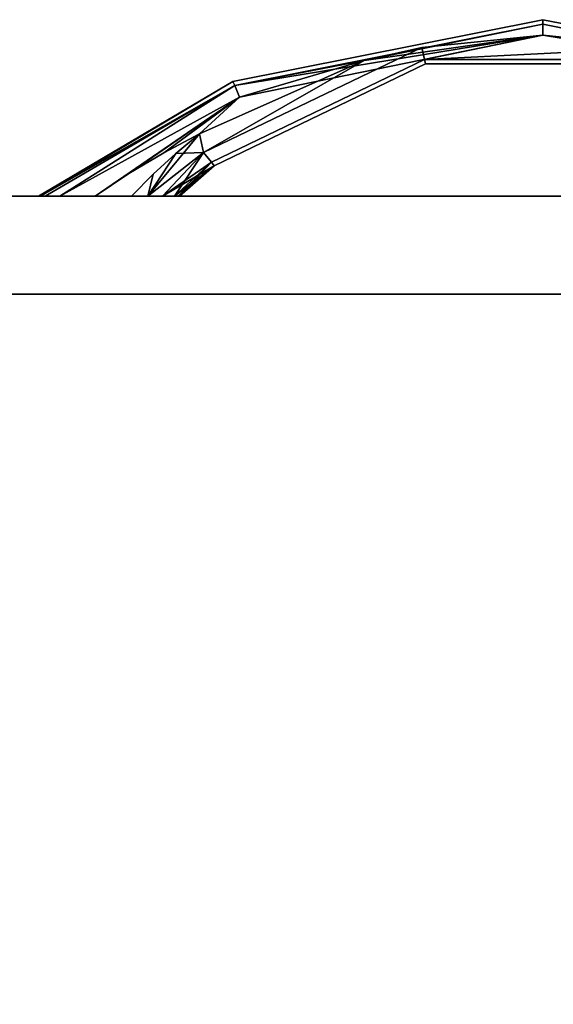
# Model space of a CAD drawing. Extents: x -89 to 55, y -58 to 86.
# Drawn here: x -84 to -80, y 33 to 39 of the extents above; entities that cross this region are included whole.
import ezdxf

# ---------------------------------------------------------------- set-up
doc = ezdxf.new("R2010")
doc.units = 0
doc.header["$LTSCALE"] = 96
doc.header["$MEASUREMENT"] = 0
for name, color, linetype in [('AFUFR-3-TPLM', 7, 'Continuous'), ('AFUPD-3-BYLM', 7, 'Continuous'), ('AFUPD-3-DWLM', 7, 'Continuous'), ('AFUPD-3-PLPT', 7, 'Continuous'), ('AFUPD-3-TPLM', 7, 'Continuous'), ('MAIN_FURN', 7, 'Continuous')]:
    doc.layers.add(name, color=color, linetype=linetype)

# ---------------------------------------------------------------- blocks, each defined once
blk = doc.blocks.new('MO3624RROP')
at = {"layer": 'AFUFR-3-TPLM', "color": 42, "linetype": 'Continuous'}
for points, invisible_edges in [([(0, -24, 28), (36, 0, 28), (0, 0, 28)], 1), ([(36, -24, 28), (36, 0, 28), (0, -24, 28)], 2), ([(0, 0, 29), (36, -24, 29), (0, -24, 29)], 1), ([(36, 0, 29), (36, -24, 29), (0, 0, 29)], 2), ([(36, -24, 29), (0, -24, 28), (0, -24, 29)], 1), ([(36, -24, 28), (0, -24, 28), (36, -24, 29)], 2)]:
    blk.add_3dface(points, dxfattribs=dict(at, invisible_edges=invisible_edges))
blk = doc.blocks.new('MO161927SPBBF')
at = {"layer": 'AFUPD-3-BYLM', "color": 42, "linetype": 'Continuous'}
for points, invisible_edges in [([(16.25, 0.625, 26), (1, 19.25, 26), (16.25, 19.25, 26)], 1), ([(1, 0.625, 26), (1, 19.25, 26), (16.25, 0.625, 26)], 2), ([(16.25, 19.25), (1, 0.625), (16.25, 0.625)], 1), ([(1, 19.25), (1, 0.625), (16.25, 19.25)], 2), ([(1, 0.625), (16.25, 0.625, 26), (16.25, 0.625)], 1), ([(1, 0.625, 26), (16.25, 0.625, 26), (1, 0.625)], 2)]:
    blk.add_3dface(points, dxfattribs=dict(at, invisible_edges=invisible_edges))
at = {"layer": 'AFUPD-3-DWLM', "color": 42, "linetype": 'Continuous'}
for points, invisible_edges in [([(1, 0.625, 14), (16.25, 0.625, 2), (16.25, 0.625, 14)], 1), ([(1, 0.625, 2), (16.25, 0.625, 2), (1, 0.625, 14)], 2), ([(16.25, 0.625, 2), (1, 0, 2), (16.25, 0, 2)], 1), ([(1, 0.625, 2), (1, 0, 2), (16.25, 0.625, 2)], 2), ([(16.25, 0, 14), (1, 0.625, 14), (16.25, 0.625, 14)], 1), ([(1, 0, 14), (1, 0.625, 14), (16.25, 0, 14)], 2), ([(1, 0.625, 26), (16.25, 0.625, 20), (16.25, 0.625, 26)], 1), ([(1, 0.625, 20), (16.25, 0.625, 20), (1, 0.625, 26)], 2), ([(16.25, 0.625, 20), (1, 0, 20), (16.25, 0, 20)], 1), ([(1, 0.625, 20), (1, 0, 20), (16.25, 0.625, 20)], 2), ([(16.25, 0, 26), (1, 0.625, 26), (16.25, 0.625, 26)], 1), ([(1, 0, 26), (1, 0.625, 26), (16.25, 0, 26)], 2), ([(1, 0.625, 20), (16.25, 0.625, 14), (16.25, 0.625, 20)], 1), ([(1, 0.625, 14), (16.25, 0.625, 14), (1, 0.625, 20)], 2), ([(16.25, 0.625, 14), (1, 0, 14), (16.25, 0, 14)], 1), ([(1, 0.625, 14), (1, 0, 14), (16.25, 0.625, 14)], 2), ([(16.25, 0, 20), (1, 0.625, 20), (16.25, 0.625, 20)], 1), ([(1, 0, 20), (1, 0.625, 20), (16.25, 0, 20)], 2), ([(1, 0, 2), (16.25, 0, 14), (16.25, 0, 2)], 1), ([(1, 0, 14), (16.25, 0, 14), (1, 0, 2)], 2), ([(1, 0, 20), (16.25, 0, 26), (16.25, 0, 20)], 1), ([(1, 0, 26), (16.25, 0, 26), (1, 0, 20)], 2), ([(1, 0, 14), (16.25, 0, 20), (16.25, 0, 14)], 1), ([(1, 0, 20), (16.25, 0, 20), (1, 0, 14)], 2)]:
    blk.add_3dface(points, dxfattribs=dict(at, invisible_edges=invisible_edges))
at = {"layer": 'AFUPD-3-PLPT', "color": 30, "linetype": 'Continuous'}
for points in [[(11.4816, 0, 24.0325), (11.2665, -0.1437, 24.0325), (10.5607, -0.6312, 24.0616)], [(11.7072, 0, 24.0786), (11.4816, 0, 24.0325), (10.5607, -0.6312, 24.0616)], [(10.5912, -0.7048, 24.1413), (11.7072, 0, 24.0786), (10.5607, -0.6312, 24.0616)], [(10.5607, -0.6312, 24.4384), (11.7072, 0, 24.4214), (10.5912, -0.7048, 24.3587)], [(11.4816, 0, 24.4675), (11.7072, 0, 24.4214), (10.5607, -0.6312, 24.4384)], [(11.2665, -0.1437, 24.4675), (11.4816, 0, 24.4675), (10.5607, -0.6312, 24.4384)], [(11.4816, 0, 18.0325), (11.2665, -0.1437, 18.0325), (10.5607, -0.6312, 18.0616)], [(11.7072, 0, 18.0786), (11.4816, 0, 18.0325), (10.5607, -0.6312, 18.0616)], [(10.5912, -0.7048, 18.1413), (11.7072, 0, 18.0786), (10.5607, -0.6312, 18.0616)], [(10.5607, -0.6312, 18.4384), (11.7072, 0, 18.4214), (10.5912, -0.7048, 18.3587)], [(11.4816, 0, 18.4675), (11.7072, 0, 18.4214), (10.5607, -0.6312, 18.4384)], [(11.2665, -0.1437, 18.4675), (11.4816, 0, 18.4675), (10.5607, -0.6312, 18.4384)], [(11.4816, 0, 12.0325), (11.2665, -0.1437, 12.0325), (10.5607, -0.6312, 12.0616)], [(11.7072, 0, 12.0786), (11.4816, 0, 12.0325), (10.5607, -0.6312, 12.0616)], [(10.5912, -0.7048, 12.1413), (11.7072, 0, 12.0786), (10.5607, -0.6312, 12.0616)], [(10.5607, -0.6312, 12.4384), (11.7072, 0, 12.4214), (10.5912, -0.7048, 12.3588)], [(11.4816, 0, 12.4675), (11.7072, 0, 12.4214), (10.5607, -0.6312, 12.4384)], [(11.2665, -0.1437, 12.4675), (11.4816, 0, 12.4675), (10.5607, -0.6312, 12.4384)], [(11.8006, 0, 24.1459), (11.7072, 0, 24.0786), (10.5912, -0.7048, 24.1413)], [(11.8317, 0, 24.1936), (11.8006, 0, 24.1459), (10.5912, -0.7048, 24.1413)], [(10.6024, -0.7317, 24.25), (11.8317, 0, 24.1936), (10.5912, -0.7048, 24.1413)], [(10.5912, -0.7048, 24.3587), (11.8317, 0, 24.3064), (10.6024, -0.7317, 24.25)], [(11.8006, 0, 24.3541), (11.8317, 0, 24.3064), (10.5912, -0.7048, 24.3587)], [(11.7072, 0, 24.4214), (11.8006, 0, 24.3541), (10.5912, -0.7048, 24.3587)], [(11.8006, 0, 18.1459), (11.7072, 0, 18.0786), (10.5912, -0.7048, 18.1413)], [(11.8317, 0, 18.1936), (11.8006, 0, 18.1459), (10.5912, -0.7048, 18.1413)], [(10.6024, -0.7317, 18.25), (11.8317, 0, 18.1936), (10.5912, -0.7048, 18.1413)], [(10.5912, -0.7048, 18.3587), (11.8317, 0, 18.3064), (10.6024, -0.7317, 18.25)], [(11.8006, 0, 18.3541), (11.8317, 0, 18.3064), (10.5912, -0.7048, 18.3587)], [(11.7072, 0, 18.4214), (11.8006, 0, 18.3541), (10.5912, -0.7048, 18.3587)], [(11.8006, 0, 12.1459), (11.7072, 0, 12.0786), (10.5912, -0.7048, 12.1413)], [(11.8317, 0, 12.1936), (11.8006, 0, 12.1459), (10.5912, -0.7048, 12.1413)], [(10.6024, -0.7317, 12.25), (11.8317, 0, 12.1936), (10.5912, -0.7048, 12.1413)], [(10.5912, -0.7048, 12.3588), (11.8317, 0, 12.3064), (10.6024, -0.7317, 12.25)], [(11.8006, 0, 12.3541), (11.8317, 0, 12.3064), (10.5912, -0.7048, 12.3588)], [(11.7072, 0, 12.4214), (11.8006, 0, 12.3541), (10.5912, -0.7048, 12.3588)], [(11.8438, 0, 24.25), (11.8317, 0, 24.1936), (10.6024, -0.7317, 24.25)], [(11.8317, 0, 24.3064), (11.8438, 0, 24.25), (10.6024, -0.7317, 24.25)], [(11.8438, 0, 18.25), (11.8317, 0, 18.1936), (10.6024, -0.7317, 18.25)], [(11.8317, 0, 18.3064), (11.8438, 0, 18.25), (10.6024, -0.7317, 18.25)], [(11.8438, 0, 12.25), (11.8317, 0, 12.1936), (10.6024, -0.7317, 12.25)], [(11.8317, 0, 12.3064), (11.8438, 0, 12.25), (10.6024, -0.7317, 12.25)], [(11.0517, 0, 24.0857), (10.7223, -0.193, 24.25), (10.7405, -0.2158, 24.1413)], [(10.7223, -0.193, 24.25), (10.9438, 0, 24.25), (10.7405, -0.2158, 24.3587)], [(10.9527, 0, 24.1993), (10.9438, 0, 24.25), (10.7223, -0.193, 24.25)], [(10.9759, 0, 24.1545), (10.9527, 0, 24.1993), (10.7223, -0.193, 24.25)], [(10.7223, -0.193, 24.25), (11.0517, 0, 24.0857), (10.9759, 0, 24.1545)], [(11.0517, 0, 18.0857), (10.7223, -0.193, 18.25), (10.7405, -0.2158, 18.1413)], [(10.7223, -0.193, 18.25), (10.9438, 0, 18.25), (10.7405, -0.2158, 18.3587)], [(10.9527, 0, 18.1993), (10.9438, 0, 18.25), (10.7223, -0.193, 18.25)], [(10.9759, 0, 18.1545), (10.9527, 0, 18.1993), (10.7223, -0.193, 18.25)], [(10.7223, -0.193, 18.25), (11.0517, 0, 18.0857), (10.9759, 0, 18.1545)], [(11.0517, 0, 12.0857), (10.7223, -0.193, 12.25), (10.7405, -0.2158, 12.1413)], [(10.7223, -0.193, 12.25), (10.9438, 0, 12.25), (10.7405, -0.2158, 12.3588)], [(10.9527, 0, 12.1993), (10.9438, 0, 12.25), (10.7223, -0.193, 12.25)], [(10.9759, 0, 12.1545), (10.9527, 0, 12.1993), (10.7223, -0.193, 12.25)], [(10.7223, -0.193, 12.25), (11.0517, 0, 12.0857), (10.9759, 0, 12.1545)], [(10.7901, -0.278, 24.0616), (11.0517, 0, 24.0857), (10.7405, -0.2158, 24.1413)], [(10.7405, -0.2158, 24.3587), (10.9759, 0, 24.3455), (10.7901, -0.278, 24.4384)], [(10.9527, 0, 24.3007), (10.9759, 0, 24.3455), (10.7405, -0.2158, 24.3587)], [(10.9438, 0, 24.25), (10.9527, 0, 24.3007), (10.7405, -0.2158, 24.3587)], [(10.7901, -0.278, 18.0616), (11.0517, 0, 18.0857), (10.7405, -0.2158, 18.1413)], [(10.7405, -0.2158, 18.3587), (10.9759, 0, 18.3455), (10.7901, -0.278, 18.4384)], [(10.9527, 0, 18.3007), (10.9759, 0, 18.3455), (10.7405, -0.2158, 18.3587)], [(10.9438, 0, 18.25), (10.9527, 0, 18.3007), (10.7405, -0.2158, 18.3587)], [(10.7901, -0.278, 12.0616), (11.0517, 0, 12.0857), (10.7405, -0.2158, 12.1413)], [(10.7405, -0.2158, 12.3588), (10.9759, 0, 12.3455), (10.7901, -0.278, 12.4384)], [(10.9527, 0, 12.3007), (10.9759, 0, 12.3455), (10.7405, -0.2158, 12.3588)], [(10.9438, 0, 12.25), (10.9527, 0, 12.3007), (10.7405, -0.2158, 12.3588)], [(11.1464, 0, 24.0459), (10.7901, -0.278, 24.0616), (10.8153, -0.3965, 24.0325)], [(11.1464, 0, 24.0459), (11.0517, 0, 24.0857), (10.7901, -0.278, 24.0616)], [(11.1464, 0, 24.4541), (10.9672, -0.2723, 24.4675), (10.7901, -0.278, 24.4384)], [(10.7901, -0.278, 24.4384), (11.0517, 0, 24.4143), (11.1464, 0, 24.4541)], [(10.9759, 0, 24.3455), (11.0517, 0, 24.4143), (10.7901, -0.278, 24.4384)], [(11.1464, 0, 18.0459), (10.7901, -0.278, 18.0616), (10.8153, -0.3965, 18.0325)], [(11.1464, 0, 18.0459), (11.0517, 0, 18.0857), (10.7901, -0.278, 18.0616)], [(11.1464, 0, 18.4541), (10.9672, -0.2723, 18.4675), (10.7901, -0.278, 18.4384)], [(10.7901, -0.278, 18.4384), (11.0517, 0, 18.4143), (11.1464, 0, 18.4541)], [(10.9759, 0, 18.3455), (11.0517, 0, 18.4143), (10.7901, -0.278, 18.4384)], [(11.1464, 0, 12.0459), (10.7901, -0.278, 12.0616), (10.8153, -0.3965, 12.0325)], [(11.1464, 0, 12.0459), (11.0517, 0, 12.0857), (10.7901, -0.278, 12.0616)], [(11.1464, 0, 12.4541), (10.9672, -0.2723, 12.4675), (10.7901, -0.278, 12.4384)], [(10.7901, -0.278, 12.4384), (11.0517, 0, 12.4143), (11.1464, 0, 12.4541)], [(10.9759, 0, 12.3455), (11.0517, 0, 12.4143), (10.7901, -0.278, 12.4384)], [(10.9672, -0.2723, 24.0325), (11.1464, 0, 24.0459), (10.8153, -0.3965, 24.0325)], [(10.9672, -0.2723, 18.0325), (11.1464, 0, 18.0459), (10.8153, -0.3965, 18.0325)], [(10.9672, -0.2723, 12.0325), (11.1464, 0, 12.0459), (10.8153, -0.3965, 12.0325)], [(11.112, -0.14, 24.0325), (11.1464, 0, 24.0459), (10.9672, -0.2723, 24.0325)], [(11.112, -0.14, 24.4675), (10.9672, -0.2723, 24.4675), (11.1464, 0, 24.4541)], [(11.112, -0.14, 18.0325), (11.1464, 0, 18.0459), (10.9672, -0.2723, 18.0325)], [(11.112, -0.14, 18.4675), (10.9672, -0.2723, 18.4675), (11.1464, 0, 18.4541)], [(11.112, -0.14, 12.0325), (11.1464, 0, 12.0459), (10.9672, -0.2723, 12.0325)], [(11.112, -0.14, 12.4675), (10.9672, -0.2723, 12.4675), (11.1464, 0, 12.4541)], [(11.2493, 0, 24.0325), (11.1464, 0, 24.0459), (11.112, -0.14, 24.0325)], [(11.2493, 0, 24.4675), (11.112, -0.14, 24.4675), (11.1464, 0, 24.4541)], [(11.2493, 0, 18.0325), (11.1464, 0, 18.0459), (11.112, -0.14, 18.0325)], [(11.2493, 0, 18.4675), (11.112, -0.14, 18.4675), (11.1464, 0, 18.4541)], [(11.2493, 0, 12.0325), (11.1464, 0, 12.0459), (11.112, -0.14, 12.0325)], [(11.2493, 0, 12.4675), (11.112, -0.14, 12.4675), (11.1464, 0, 12.4541)], [(10.5607, -0.6312, 24.0616), (11.2665, -0.1437, 24.0325), (11.0442, -0.276, 24.0325)], [(10.5607, -0.6312, 24.4384), (11.0442, -0.276, 24.4675), (11.2665, -0.1437, 24.4675)], [(10.5607, -0.6312, 18.0616), (11.2665, -0.1437, 18.0325), (11.0442, -0.276, 18.0325)], [(10.5607, -0.6312, 18.4384), (11.0442, -0.276, 18.4675), (11.2665, -0.1437, 18.4675)], [(10.5607, -0.6312, 12.0616), (11.2665, -0.1437, 12.0325), (11.0442, -0.276, 12.0325)], [(10.5607, -0.6312, 12.4384), (11.0442, -0.276, 12.4675), (11.2665, -0.1437, 12.4675)], [(9.7653, -0.8649, 24.051), (10.7901, -0.278, 24.0616), (9.3977, -0.9485, 24.0616)], [(10.7901, -0.278, 24.4384), (9.7653, -0.8649, 24.449), (9.3977, -0.9485, 24.4384)], [(9.7653, -0.8649, 18.051), (10.7901, -0.278, 18.0616), (9.3977, -0.9485, 18.0616)], [(10.7901, -0.278, 18.4384), (9.7653, -0.8649, 18.449), (9.3977, -0.9485, 18.4384)], [(9.7653, -0.8649, 12.051), (10.7901, -0.278, 12.0616), (9.3977, -0.9485, 12.0616)], [(10.7901, -0.278, 12.4384), (9.7653, -0.8649, 12.449), (9.3977, -0.9485, 12.4384)], [(10.8153, -0.3965, 24.0325), (10.7901, -0.278, 24.0616), (9.7653, -0.8649, 24.051)], [(10.8153, -0.3965, 24.4675), (9.7653, -0.8649, 24.449), (10.7901, -0.278, 24.4384)], [(10.8153, -0.3965, 18.0325), (10.7901, -0.278, 18.0616), (9.7653, -0.8649, 18.051)], [(10.8153, -0.3965, 18.4675), (9.7653, -0.8649, 18.449), (10.7901, -0.278, 18.4384)], [(10.8153, -0.3965, 12.0325), (10.7901, -0.278, 12.0616), (9.7653, -0.8649, 12.051)], [(10.8153, -0.3965, 12.4675), (9.7653, -0.8649, 12.449), (10.7901, -0.278, 12.4384)], [(10.5607, -0.6312, 24.4384), (10.8153, -0.3965, 24.4675), (11.0442, -0.276, 24.4675)], [(11.0442, -0.276, 24.0325), (10.8153, -0.3965, 24.0325), (10.5607, -0.6312, 24.0616)], [(10.5607, -0.6312, 18.4384), (10.8153, -0.3965, 18.4675), (11.0442, -0.276, 18.4675)], [(11.0442, -0.276, 18.0325), (10.8153, -0.3965, 18.0325), (10.5607, -0.6312, 18.0616)], [(10.5607, -0.6312, 12.4384), (10.8153, -0.3965, 12.4675), (11.0442, -0.276, 12.4675)], [(11.0442, -0.276, 12.0325), (10.8153, -0.3965, 12.0325), (10.5607, -0.6312, 12.0616)], [(10.9672, -0.2723, 24.4675), (10.8153, -0.3965, 24.4675), (10.7901, -0.278, 24.4384)], [(10.9672, -0.2723, 18.4675), (10.8153, -0.3965, 18.4675), (10.7901, -0.278, 18.4384)], [(10.9672, -0.2723, 12.4675), (10.8153, -0.3965, 12.4675), (10.7901, -0.278, 12.4384)], [(9.7653, -0.8649, 24.449), (10.8153, -0.3965, 24.4675), (10.5607, -0.6312, 24.4384)], [(10.8153, -0.3965, 24.0325), (9.7653, -0.8649, 24.051), (10.5607, -0.6312, 24.0616)], [(9.7653, -0.8649, 18.449), (10.8153, -0.3965, 18.4675), (10.5607, -0.6312, 18.4384)], [(10.8153, -0.3965, 18.0325), (9.7653, -0.8649, 18.051), (10.5607, -0.6312, 18.0616)], [(9.7653, -0.8649, 12.449), (10.8153, -0.3965, 12.4675), (10.5607, -0.6312, 12.4384)], [(10.8153, -0.3965, 12.0325), (9.7653, -0.8649, 12.051), (10.5607, -0.6312, 12.0616)], [(8.6248, -1.026, 24.4332), (9.7653, -0.8649, 24.449), (10.5607, -0.6312, 24.4384)], [(10.5912, -0.7048, 24.3587), (8.6248, -1.026, 24.4332), (10.5607, -0.6312, 24.4384)], [(8.6248, -1.026, 18.4332), (9.7653, -0.8649, 18.449), (10.5607, -0.6312, 18.4384)], [(10.5912, -0.7048, 18.3587), (8.6248, -1.026, 18.4332), (10.5607, -0.6312, 18.4384)], [(8.6248, -1.026, 12.4332), (9.7653, -0.8649, 12.449), (10.5607, -0.6312, 12.4384)], [(10.5912, -0.7048, 12.3588), (8.6248, -1.026, 12.4332), (10.5607, -0.6312, 12.4384)], [(10.5607, -0.6312, 24.0616), (9.7653, -0.8649, 24.051), (10.5912, -0.7048, 24.1413)], [(10.5607, -0.6312, 18.0616), (9.7653, -0.8649, 18.051), (10.5912, -0.7048, 18.1413)], [(10.5607, -0.6312, 12.0616), (9.7653, -0.8649, 12.051), (10.5912, -0.7048, 12.1413)], [(8.6248, -1.026, 24.4332), (6.6588, -0.7048, 24.3587), (7.4856, -0.8651, 24.4488)], [(8.6248, -1.0959, 24.3587), (6.6588, -0.7048, 24.3587), (8.6248, -1.026, 24.4332)], [(8.6248, -1.026, 24.0668), (7.4856, -0.8651, 24.0512), (6.6588, -0.7048, 24.1413)], [(8.6248, -1.0959, 24.1413), (8.6248, -1.026, 24.0668), (6.6588, -0.7048, 24.1413)], [(8.6248, -1.026, 18.4332), (6.6588, -0.7048, 18.3587), (7.4856, -0.8651, 18.4488)], [(8.6248, -1.0959, 18.3587), (6.6588, -0.7048, 18.3587), (8.6248, -1.026, 18.4332)], [(8.6248, -1.026, 18.0668), (7.4856, -0.8651, 18.0512), (6.6588, -0.7048, 18.1413)], [(8.6248, -1.0959, 18.1413), (8.6248, -1.026, 18.0668), (6.6588, -0.7048, 18.1413)], [(8.6248, -1.026, 12.4332), (6.6588, -0.7048, 12.3588), (7.4856, -0.8651, 12.4488)], [(8.6248, -1.0959, 12.3588), (6.6588, -0.7048, 12.3588), (8.6248, -1.026, 12.4332)], [(8.6248, -1.026, 12.0668), (7.4856, -0.8651, 12.0512), (6.6588, -0.7048, 12.1413)], [(8.6248, -1.0959, 12.1413), (8.6248, -1.026, 12.0668), (6.6588, -0.7048, 12.1413)], [(10.5912, -0.7048, 24.3587), (8.6248, -1.0959, 24.3587), (8.6248, -1.026, 24.4332)], [(9.7653, -0.8649, 24.051), (8.6248, -1.0959, 24.1413), (10.5912, -0.7048, 24.1413)], [(10.5912, -0.7048, 18.3587), (8.6248, -1.0959, 18.3587), (8.6248, -1.026, 18.4332)], [(9.7653, -0.8649, 18.051), (8.6248, -1.0959, 18.1413), (10.5912, -0.7048, 18.1413)], [(10.5912, -0.7048, 12.3588), (8.6248, -1.0959, 12.3588), (8.6248, -1.026, 12.4332)], [(9.7653, -0.8649, 12.051), (8.6248, -1.0959, 12.1413), (10.5912, -0.7048, 12.1413)], [(8.6248, -1.026, 24.0668), (7.8523, -0.9485, 24.0616), (7.4856, -0.8651, 24.0512)], [(7.8523, -0.9485, 24.4384), (8.6248, -1.026, 24.4332), (7.4856, -0.8651, 24.4488)], [(8.6248, -1.026, 18.0668), (7.8523, -0.9485, 18.0616), (7.4856, -0.8651, 18.0512)], [(7.8523, -0.9485, 18.4384), (8.6248, -1.026, 18.4332), (7.4856, -0.8651, 18.4488)], [(8.6248, -1.026, 12.0668), (7.8523, -0.9485, 12.0616), (7.4856, -0.8651, 12.0512)], [(7.8523, -0.9485, 12.4384), (8.6248, -1.026, 12.4332), (7.4856, -0.8651, 12.4488)], [(9.38, -0.8709, 24.1413), (7.8523, -0.9485, 24.0616), (8.6248, -1.026, 24.0668)], [(9.38, -0.8709, 24.3587), (7.8523, -0.9485, 24.4384), (7.87, -0.8709, 24.3587)], [(9.38, -0.8709, 24.3587), (8.6248, -1.026, 24.4332), (7.8523, -0.9485, 24.4384)], [(7.8523, -0.9485, 24.0616), (9.38, -0.8709, 24.1413), (7.87, -0.8709, 24.1413)], [(9.38, -0.8709, 18.1413), (7.8523, -0.9485, 18.0616), (8.6248, -1.026, 18.0668)], [(9.38, -0.8709, 18.3587), (7.8523, -0.9485, 18.4384), (7.87, -0.8709, 18.3587)], [(9.38, -0.8709, 18.3587), (8.6248, -1.026, 18.4332), (7.8523, -0.9485, 18.4384)], [(7.8523, -0.9485, 18.0616), (9.38, -0.8709, 18.1413), (7.87, -0.8709, 18.1413)], [(9.38, -0.8709, 12.1413), (7.8523, -0.9485, 12.0616), (8.6248, -1.026, 12.0668)], [(9.38, -0.8709, 12.3588), (7.8523, -0.9485, 12.4384), (7.87, -0.8709, 12.3588)], [(9.38, -0.8709, 12.3588), (8.6248, -1.026, 12.4332), (7.8523, -0.9485, 12.4384)], [(7.8523, -0.9485, 12.0616), (9.38, -0.8709, 12.1413), (7.87, -0.8709, 12.1413)], [(9.7653, -0.8649, 24.051), (8.6248, -1.026, 24.0668), (8.6248, -1.0959, 24.1413)], [(9.7653, -0.8649, 24.449), (8.6248, -1.026, 24.4332), (9.3977, -0.9485, 24.4384)], [(9.3977, -0.9485, 24.0616), (8.6248, -1.026, 24.0668), (9.7653, -0.8649, 24.051)], [(9.7653, -0.8649, 18.051), (8.6248, -1.026, 18.0668), (8.6248, -1.0959, 18.1413)], [(9.7653, -0.8649, 18.449), (8.6248, -1.026, 18.4332), (9.3977, -0.9485, 18.4384)], [(9.3977, -0.9485, 18.0616), (8.6248, -1.026, 18.0668), (9.7653, -0.8649, 18.051)], [(9.7653, -0.8649, 12.051), (8.6248, -1.026, 12.0668), (8.6248, -1.0959, 12.1413)], [(9.7653, -0.8649, 12.449), (8.6248, -1.026, 12.4332), (9.3977, -0.9485, 12.4384)], [(9.3977, -0.9485, 12.0616), (8.6248, -1.026, 12.0668), (9.7653, -0.8649, 12.051)], [(9.3977, -0.9485, 24.0616), (9.38, -0.8709, 24.1413), (8.6248, -1.026, 24.0668)], [(9.3977, -0.9485, 24.4384), (8.6248, -1.026, 24.4332), (9.38, -0.8709, 24.3587)], [(9.3977, -0.9485, 18.0616), (9.38, -0.8709, 18.1413), (8.6248, -1.026, 18.0668)], [(9.3977, -0.9485, 18.4384), (8.6248, -1.026, 18.4332), (9.38, -0.8709, 18.3587)], [(9.3977, -0.9485, 12.0616), (9.38, -0.8709, 12.1413), (8.6248, -1.026, 12.0668)], [(9.3977, -0.9485, 12.4384), (8.6248, -1.026, 12.4332), (9.38, -0.8709, 12.3588)]]:
    blk.add_3dface(points, dxfattribs=at)
for points, invisible_edges in [([(10.9527, 0, 24.1993), (10.9527, 0, 24.3007), (10.9438, 0, 24.25)], 1), ([(10.9527, 0, 18.1993), (10.9527, 0, 18.3007), (10.9438, 0, 18.25)], 1), ([(10.9527, 0, 12.1993), (10.9527, 0, 12.3007), (10.9438, 0, 12.25)], 1), ([(10.9759, 0, 24.1545), (10.9527, 0, 24.3007), (10.9527, 0, 24.1993)], 3), ([(10.9759, 0, 24.3455), (10.9527, 0, 24.3007), (10.9759, 0, 24.1545)], 14), ([(10.9759, 0, 18.1545), (10.9527, 0, 18.3007), (10.9527, 0, 18.1993)], 3), ([(10.9759, 0, 18.3455), (10.9527, 0, 18.3007), (10.9759, 0, 18.1545)], 14), ([(10.9759, 0, 12.1545), (10.9527, 0, 12.3007), (10.9527, 0, 12.1993)], 3), ([(10.9759, 0, 12.3455), (10.9527, 0, 12.3007), (10.9759, 0, 12.1545)], 14), ([(11.0517, 0, 24.0857), (10.9759, 0, 24.3455), (10.9759, 0, 24.1545)], 3), ([(11.0517, 0, 24.4143), (10.9759, 0, 24.3455), (11.0517, 0, 24.0857)], 14), ([(11.0517, 0, 18.0857), (10.9759, 0, 18.3455), (10.9759, 0, 18.1545)], 3), ([(11.0517, 0, 18.4143), (10.9759, 0, 18.3455), (11.0517, 0, 18.0857)], 14), ([(11.0517, 0, 12.0857), (10.9759, 0, 12.3455), (10.9759, 0, 12.1545)], 3), ([(11.0517, 0, 12.4143), (10.9759, 0, 12.3455), (11.0517, 0, 12.0857)], 14), ([(11.1464, 0, 24.0459), (11.0517, 0, 24.4143), (11.0517, 0, 24.0857)], 3), ([(11.1464, 0, 24.4541), (11.0517, 0, 24.4143), (11.1464, 0, 24.0459)], 14), ([(11.1464, 0, 18.0459), (11.0517, 0, 18.4143), (11.0517, 0, 18.0857)], 3), ([(11.1464, 0, 18.4541), (11.0517, 0, 18.4143), (11.1464, 0, 18.0459)], 14), ([(11.1464, 0, 12.0459), (11.0517, 0, 12.4143), (11.0517, 0, 12.0857)], 3), ([(11.1464, 0, 12.4541), (11.0517, 0, 12.4143), (11.1464, 0, 12.0459)], 14), ([(11.112, -0.14, 24.4675), (11.2493, 0, 24.4675), (11.2665, -0.1437, 24.4675)], 14), ([(11.2493, 0, 24.0325), (11.112, -0.14, 24.0325), (11.2665, -0.1437, 24.0325)], 14), ([(11.112, -0.14, 18.4675), (11.2493, 0, 18.4675), (11.2665, -0.1437, 18.4675)], 14), ([(11.2493, 0, 18.0325), (11.112, -0.14, 18.0325), (11.2665, -0.1437, 18.0325)], 14), ([(11.112, -0.14, 12.4675), (11.2493, 0, 12.4675), (11.2665, -0.1437, 12.4675)], 14), ([(11.2493, 0, 12.0325), (11.112, -0.14, 12.0325), (11.2665, -0.1437, 12.0325)], 14), ([(11.2493, 0, 24.0325), (11.1464, 0, 24.4541), (11.1464, 0, 24.0459)], 3), ([(11.2493, 0, 24.4675), (11.1464, 0, 24.4541), (11.2493, 0, 24.0325)], 14), ([(11.2493, 0, 18.0325), (11.1464, 0, 18.4541), (11.1464, 0, 18.0459)], 3), ([(11.2493, 0, 18.4675), (11.1464, 0, 18.4541), (11.2493, 0, 18.0325)], 14), ([(11.2493, 0, 12.0325), (11.1464, 0, 12.4541), (11.1464, 0, 12.0459)], 3), ([(11.2493, 0, 12.4675), (11.1464, 0, 12.4541), (11.2493, 0, 12.0325)], 14), ([(11.4816, 0, 24.0325), (11.2493, 0, 24.4675), (11.2493, 0, 24.0325)], 3), ([(11.4816, 0, 24.4675), (11.2493, 0, 24.4675), (11.4816, 0, 24.0325)], 14), ([(11.2665, -0.1437, 24.4675), (11.2493, 0, 24.4675), (11.4816, 0, 24.4675)], 1), ([(11.4816, 0, 24.0325), (11.2493, 0, 24.0325), (11.2665, -0.1437, 24.0325)], 2), ([(11.4816, 0, 18.0325), (11.2493, 0, 18.4675), (11.2493, 0, 18.0325)], 3), ([(11.4816, 0, 18.4675), (11.2493, 0, 18.4675), (11.4816, 0, 18.0325)], 14), ([(11.2665, -0.1437, 18.4675), (11.2493, 0, 18.4675), (11.4816, 0, 18.4675)], 1), ([(11.4816, 0, 18.0325), (11.2493, 0, 18.0325), (11.2665, -0.1437, 18.0325)], 2), ([(11.4816, 0, 12.0325), (11.2493, 0, 12.4675), (11.2493, 0, 12.0325)], 3), ([(11.4816, 0, 12.4675), (11.2493, 0, 12.4675), (11.4816, 0, 12.0325)], 14), ([(11.2665, -0.1437, 12.4675), (11.2493, 0, 12.4675), (11.4816, 0, 12.4675)], 1), ([(11.4816, 0, 12.0325), (11.2493, 0, 12.0325), (11.2665, -0.1437, 12.0325)], 2), ([(11.7072, 0, 24.0786), (11.4816, 0, 24.4675), (11.4816, 0, 24.0325)], 3), ([(11.7072, 0, 24.4214), (11.4816, 0, 24.4675), (11.7072, 0, 24.0786)], 14), ([(11.7072, 0, 18.0786), (11.4816, 0, 18.4675), (11.4816, 0, 18.0325)], 3), ([(11.7072, 0, 18.4214), (11.4816, 0, 18.4675), (11.7072, 0, 18.0786)], 14), ([(11.7072, 0, 12.0786), (11.4816, 0, 12.4675), (11.4816, 0, 12.0325)], 3), ([(11.7072, 0, 12.4214), (11.4816, 0, 12.4675), (11.7072, 0, 12.0786)], 14), ([(11.8006, 0, 24.1459), (11.7072, 0, 24.4214), (11.7072, 0, 24.0786)], 3), ([(11.8006, 0, 24.3541), (11.7072, 0, 24.4214), (11.8006, 0, 24.1459)], 14), ([(11.8006, 0, 18.1459), (11.7072, 0, 18.4214), (11.7072, 0, 18.0786)], 3), ([(11.8006, 0, 18.3541), (11.7072, 0, 18.4214), (11.8006, 0, 18.1459)], 14), ([(11.8006, 0, 12.1459), (11.7072, 0, 12.4214), (11.7072, 0, 12.0786)], 3), ([(11.8006, 0, 12.3541), (11.7072, 0, 12.4214), (11.8006, 0, 12.1459)], 14), ([(11.8317, 0, 24.1936), (11.8006, 0, 24.3541), (11.8006, 0, 24.1459)], 3), ([(11.8317, 0, 24.3064), (11.8006, 0, 24.3541), (11.8317, 0, 24.1936)], 14), ([(11.8317, 0, 18.1936), (11.8006, 0, 18.3541), (11.8006, 0, 18.1459)], 3), ([(11.8317, 0, 18.3064), (11.8006, 0, 18.3541), (11.8317, 0, 18.1936)], 14), ([(11.8317, 0, 12.1936), (11.8006, 0, 12.3541), (11.8006, 0, 12.1459)], 3), ([(11.8317, 0, 12.3064), (11.8006, 0, 12.3541), (11.8317, 0, 12.1936)], 14), ([(11.8438, 0, 24.25), (11.8317, 0, 24.3064), (11.8317, 0, 24.1936)], 2), ([(11.8438, 0, 18.25), (11.8317, 0, 18.3064), (11.8317, 0, 18.1936)], 2), ([(11.8438, 0, 12.25), (11.8317, 0, 12.3064), (11.8317, 0, 12.1936)], 2), ([(10.9672, -0.2723, 24.4675), (11.112, -0.14, 24.4675), (11.0442, -0.276, 24.4675)], 14), ([(11.112, -0.14, 24.0325), (10.9672, -0.2723, 24.0325), (11.0442, -0.276, 24.0325)], 14), ([(10.9672, -0.2723, 18.4675), (11.112, -0.14, 18.4675), (11.0442, -0.276, 18.4675)], 14), ([(11.112, -0.14, 18.0325), (10.9672, -0.2723, 18.0325), (11.0442, -0.276, 18.0325)], 14), ([(10.9672, -0.2723, 12.4675), (11.112, -0.14, 12.4675), (11.0442, -0.276, 12.4675)], 14), ([(11.112, -0.14, 12.0325), (10.9672, -0.2723, 12.0325), (11.0442, -0.276, 12.0325)], 14), ([(11.0442, -0.276, 24.4675), (11.112, -0.14, 24.4675), (11.2665, -0.1437, 24.4675)], 3), ([(11.2665, -0.1437, 24.0325), (11.112, -0.14, 24.0325), (11.0442, -0.276, 24.0325)], 3), ([(11.0442, -0.276, 18.4675), (11.112, -0.14, 18.4675), (11.2665, -0.1437, 18.4675)], 3), ([(11.2665, -0.1437, 18.0325), (11.112, -0.14, 18.0325), (11.0442, -0.276, 18.0325)], 3), ([(11.0442, -0.276, 12.4675), (11.112, -0.14, 12.4675), (11.2665, -0.1437, 12.4675)], 3), ([(11.2665, -0.1437, 12.0325), (11.112, -0.14, 12.0325), (11.0442, -0.276, 12.0325)], 3), ([(10.7223, -0.193, 24.25), (9.38, -0.8709, 24.3587), (9.3735, -0.8425, 24.25)], 1), ([(10.7405, -0.2158, 24.1413), (10.7223, -0.193, 24.25), (9.3735, -0.8425, 24.25)], 12), ([(10.7223, -0.193, 18.25), (9.38, -0.8709, 18.3587), (9.3735, -0.8425, 18.25)], 1), ([(10.7405, -0.2158, 18.1413), (10.7223, -0.193, 18.25), (9.3735, -0.8425, 18.25)], 12), ([(10.7223, -0.193, 12.25), (9.38, -0.8709, 12.3588), (9.3735, -0.8425, 12.25)], 1), ([(10.7405, -0.2158, 12.1413), (10.7223, -0.193, 12.25), (9.3735, -0.8425, 12.25)], 12), ([(10.7405, -0.2158, 24.1413), (9.3735, -0.8425, 24.25), (9.38, -0.8709, 24.1413)], 1), ([(10.7405, -0.2158, 18.1413), (9.3735, -0.8425, 18.25), (9.38, -0.8709, 18.1413)], 1), ([(10.7405, -0.2158, 12.1413), (9.3735, -0.8425, 12.25), (9.38, -0.8709, 12.1413)], 1), ([(9.38, -0.8709, 24.3587), (10.7223, -0.193, 24.25), (10.7405, -0.2158, 24.3587)], 1), ([(9.38, -0.8709, 18.3587), (10.7223, -0.193, 18.25), (10.7405, -0.2158, 18.3587)], 1), ([(9.38, -0.8709, 12.3588), (10.7223, -0.193, 12.25), (10.7405, -0.2158, 12.3588)], 1), ([(10.7901, -0.278, 24.0616), (10.7405, -0.2158, 24.1413), (9.38, -0.8709, 24.1413)], 12), ([(9.3977, -0.9485, 24.4384), (9.38, -0.8709, 24.3587), (10.7405, -0.2158, 24.3587)], 12), ([(10.7901, -0.278, 18.0616), (10.7405, -0.2158, 18.1413), (9.38, -0.8709, 18.1413)], 12), ([(9.3977, -0.9485, 18.4384), (9.38, -0.8709, 18.3587), (10.7405, -0.2158, 18.3587)], 12), ([(10.7901, -0.278, 12.0616), (10.7405, -0.2158, 12.1413), (9.38, -0.8709, 12.1413)], 12), ([(9.3977, -0.9485, 12.4384), (9.38, -0.8709, 12.3588), (10.7405, -0.2158, 12.3588)], 12), ([(9.3977, -0.9485, 24.4384), (10.7405, -0.2158, 24.3587), (10.7901, -0.278, 24.4384)], 1), ([(9.3977, -0.9485, 18.4384), (10.7405, -0.2158, 18.3587), (10.7901, -0.278, 18.4384)], 1), ([(9.3977, -0.9485, 12.4384), (10.7405, -0.2158, 12.3588), (10.7901, -0.278, 12.4384)], 1), ([(10.7901, -0.278, 24.0616), (9.38, -0.8709, 24.1413), (9.3977, -0.9485, 24.0616)], 1), ([(10.7901, -0.278, 18.0616), (9.38, -0.8709, 18.1413), (9.3977, -0.9485, 18.0616)], 1), ([(10.7901, -0.278, 12.0616), (9.38, -0.8709, 12.1413), (9.3977, -0.9485, 12.0616)], 1), ([(10.8153, -0.3965, 24.4675), (10.9672, -0.2723, 24.4675), (11.0442, -0.276, 24.4675)], 2), ([(11.0442, -0.276, 24.0325), (10.9672, -0.2723, 24.0325), (10.8153, -0.3965, 24.0325)], 1), ([(10.8153, -0.3965, 18.4675), (10.9672, -0.2723, 18.4675), (11.0442, -0.276, 18.4675)], 2), ([(11.0442, -0.276, 18.0325), (10.9672, -0.2723, 18.0325), (10.8153, -0.3965, 18.0325)], 1), ([(10.8153, -0.3965, 12.4675), (10.9672, -0.2723, 12.4675), (11.0442, -0.276, 12.4675)], 2), ([(11.0442, -0.276, 12.0325), (10.9672, -0.2723, 12.0325), (10.8153, -0.3965, 12.0325)], 1), ([(8.6248, -1.0959, 24.3587), (6.6476, -0.7317, 24.25), (6.6588, -0.7048, 24.3587)], 1), ([(8.6248, -1.125, 24.25), (6.6588, -0.7048, 24.1413), (6.6476, -0.7317, 24.25)], 1), ([(8.6248, -1.0959, 18.3587), (6.6476, -0.7317, 18.25), (6.6588, -0.7048, 18.3587)], 1), ([(8.6248, -1.125, 18.25), (6.6588, -0.7048, 18.1413), (6.6476, -0.7317, 18.25)], 1), ([(8.6248, -1.0959, 12.3588), (6.6476, -0.7317, 12.25), (6.6588, -0.7048, 12.3588)], 1), ([(8.6248, -1.125, 12.25), (6.6588, -0.7048, 12.1413), (6.6476, -0.7317, 12.25)], 1), ([(8.6248, -1.125, 24.25), (6.6476, -0.7317, 24.25), (8.6248, -1.0959, 24.3587)], 2), ([(8.6248, -1.125, 18.25), (6.6476, -0.7317, 18.25), (8.6248, -1.0959, 18.3587)], 2), ([(8.6248, -1.125, 12.25), (6.6476, -0.7317, 12.25), (8.6248, -1.0959, 12.3588)], 2), ([(8.6248, -1.125, 24.25), (8.6248, -1.0959, 24.1413), (6.6588, -0.7048, 24.1413)], 12), ([(8.6248, -1.125, 18.25), (8.6248, -1.0959, 18.1413), (6.6588, -0.7048, 18.1413)], 12), ([(8.6248, -1.125, 12.25), (8.6248, -1.0959, 12.1413), (6.6588, -0.7048, 12.1413)], 12), ([(8.6248, -1.125, 24.25), (8.6248, -1.0959, 24.3587), (10.5912, -0.7048, 24.3587)], 12), ([(10.6024, -0.7317, 24.25), (8.6248, -1.125, 24.25), (10.5912, -0.7048, 24.3587)], 2), ([(10.5912, -0.7048, 24.1413), (8.6248, -1.0959, 24.1413), (10.6024, -0.7317, 24.25)], 2), ([(8.6248, -1.125, 18.25), (8.6248, -1.0959, 18.3587), (10.5912, -0.7048, 18.3587)], 12), ([(10.6024, -0.7317, 18.25), (8.6248, -1.125, 18.25), (10.5912, -0.7048, 18.3587)], 2), ([(10.5912, -0.7048, 18.1413), (8.6248, -1.0959, 18.1413), (10.6024, -0.7317, 18.25)], 2), ([(8.6248, -1.125, 12.25), (8.6248, -1.0959, 12.3588), (10.5912, -0.7048, 12.3588)], 12), ([(10.6024, -0.7317, 12.25), (8.6248, -1.125, 12.25), (10.5912, -0.7048, 12.3588)], 2), ([(10.5912, -0.7048, 12.1413), (8.6248, -1.0959, 12.1413), (10.6024, -0.7317, 12.25)], 2), ([(8.6248, -1.0959, 24.1413), (8.6248, -1.125, 24.25), (10.6024, -0.7317, 24.25)], 12), ([(8.6248, -1.0959, 18.1413), (8.6248, -1.125, 18.25), (10.6024, -0.7317, 18.25)], 12), ([(8.6248, -1.0959, 12.1413), (8.6248, -1.125, 12.25), (10.6024, -0.7317, 12.25)], 12), ([(9.3735, -0.8425, 24.25), (9.38, -0.8709, 24.3587), (7.87, -0.8709, 24.3587)], 12), ([(9.38, -0.8709, 24.1413), (7.8765, -0.8425, 24.25), (7.87, -0.8709, 24.1413)], 1), ([(9.3735, -0.8425, 24.25), (7.87, -0.8709, 24.3587), (7.8765, -0.8425, 24.25)], 1), ([(9.3735, -0.8425, 18.25), (9.38, -0.8709, 18.3587), (7.87, -0.8709, 18.3587)], 12), ([(9.38, -0.8709, 18.1413), (7.8765, -0.8425, 18.25), (7.87, -0.8709, 18.1413)], 1), ([(9.3735, -0.8425, 18.25), (7.87, -0.8709, 18.3587), (7.8765, -0.8425, 18.25)], 1), ([(9.3735, -0.8425, 12.25), (9.38, -0.8709, 12.3588), (7.87, -0.8709, 12.3588)], 12), ([(9.38, -0.8709, 12.1413), (7.8765, -0.8425, 12.25), (7.87, -0.8709, 12.1413)], 1), ([(9.3735, -0.8425, 12.25), (7.87, -0.8709, 12.3588), (7.8765, -0.8425, 12.25)], 1), ([(9.38, -0.8709, 24.1413), (9.3735, -0.8425, 24.25), (7.8765, -0.8425, 24.25)], 12), ([(9.38, -0.8709, 18.1413), (9.3735, -0.8425, 18.25), (7.8765, -0.8425, 18.25)], 12), ([(9.38, -0.8709, 12.1413), (9.3735, -0.8425, 12.25), (7.8765, -0.8425, 12.25)], 12)]:
    blk.add_3dface(points, dxfattribs=dict(at, invisible_edges=invisible_edges))
at = {"layer": 'AFUPD-3-TPLM', "color": 42, "linetype": 'Continuous'}
for points, invisible_edges in [([(16.25, 0, 26.625), (1, 19.25, 26.625), (16.25, 19.25, 26.625)], 1), ([(1, 0, 26.625), (1, 19.25, 26.625), (16.25, 0, 26.625)], 2), ([(16.25, 19.25, 26), (1, 0, 26), (16.25, 0, 26)], 1), ([(1, 19.25, 26), (1, 0, 26), (16.25, 19.25, 26)], 2), ([(1, 0, 26), (16.25, 0, 26.625), (16.25, 0, 26)], 1), ([(1, 0, 26.625), (16.25, 0, 26.625), (1, 0, 26)], 2)]:
    blk.add_3dface(points, dxfattribs=dict(at, invisible_edges=invisible_edges))

msp = doc.modelspace()

# ---------------------------------------------------------------- block references
at = {"layer": 'MAIN_FURN', "color": 47, "linetype": 'Continuous', "rotation": 180}
for name, p in [('MO161927SPBBF', (-71.8835, 38.2779)), ('MO3624RROP', (-53.1335, 14.2779))]:
    msp.add_blockref(name, p, dxfattribs=at)

doc.saveas('drawing.dxf')
